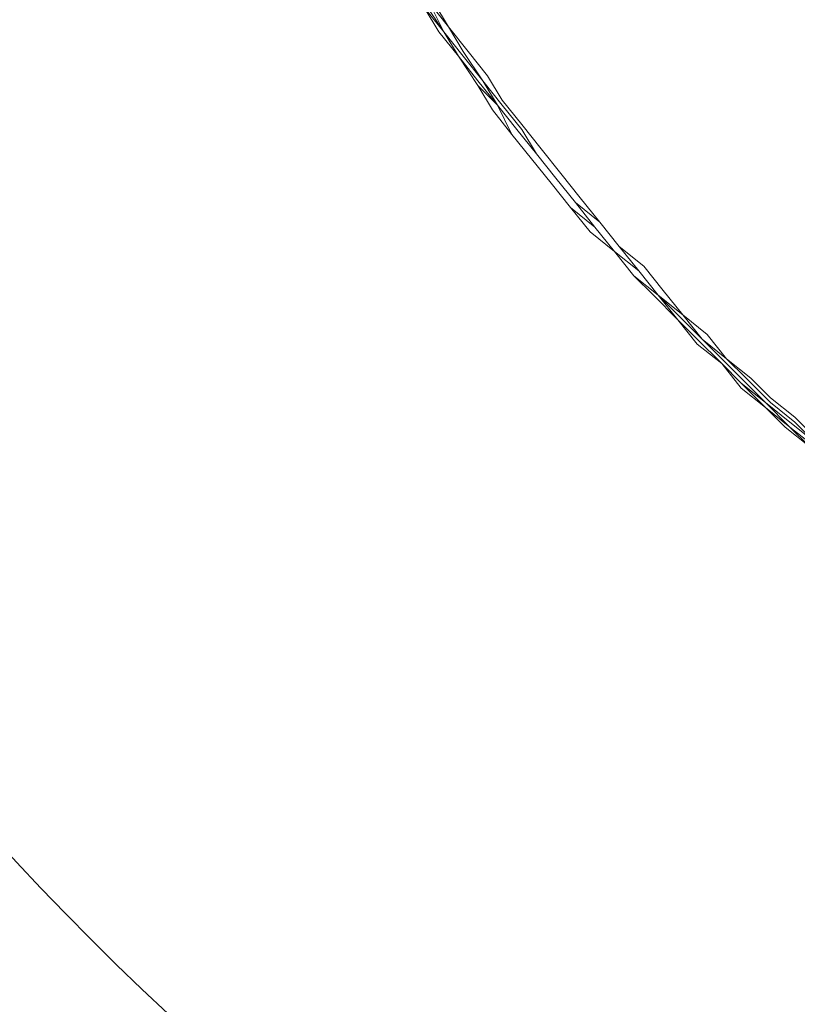
# Model space of a CAD drawing. Units: inches. Extents: x 102 to 195.4, y 57.2 to 152.4.
# Drawn here: x 128.6 to 135.3, y 87.7 to 96.2 of the extents above; entities that cross this region are included whole.
import ezdxf

# ---------------------------------------------------------------- set-up
doc = ezdxf.new("R2010")
doc.units = ezdxf.units.IN
doc.header["$MEASUREMENT"] = 0
doc.layers.add('Layer 1', color=7, linetype='Continuous')

msp = doc.modelspace()

# ---------------------------------------------------------------- linework, layer by layer
at = {"layer": 'Layer 1', "color": 7, "lineweight": 18, "true_color": 0xffffff}
for points in [[(132.2308, 96.1199), (132.0614, 96.3742)], [(132.0614, 96.3318), (132.1886, 96.1199)], [(132.2308, 96.1199), (132.0614, 96.3318)], [(132.1038, 96.3742), (132.2732, 96.1627)], [(132.1038, 96.3742), (132.2308, 96.1199)], [(132.1462, 96.3742), (132.2732, 96.1627)], [(132.4425, 95.9508), (132.2732, 96.1627)], [(132.4001, 95.9508), (132.2732, 96.1627)], [(132.3579, 95.9084), (132.1886, 96.1199)], [(132.2308, 96.1199), (132.3579, 95.9084)], [(132.4001, 95.9084), (132.2308, 96.1199)], [(132.2308, 96.1199), (132.3579, 95.9084)], [(132.3579, 95.9084), (132.5272, 95.6969)], [(132.3579, 95.9084), (132.5272, 95.6545)], [(132.5272, 95.6545), (132.3579, 95.9084)], [(132.5694, 95.6969), (132.4001, 95.9508)], [(132.4001, 95.9084), (132.5694, 95.6969)], [(132.6118, 95.7389), (132.4425, 95.9508)], [(132.6118, 95.7389), (132.7389, 95.5274)], [(132.5272, 95.6969), (132.6966, 95.4854)], [(132.5272, 95.6545), (132.6542, 95.4426)], [(132.6966, 95.4854), (132.5272, 95.6545)], [(132.7389, 95.4854), (132.5694, 95.6969)], [(132.6966, 95.4854), (132.5694, 95.6969)], [(132.7389, 95.5274), (132.9083, 95.3159)], [(132.6542, 95.4426), (132.8235, 95.2311)], [(132.6966, 95.4854), (132.8659, 95.2735)], [(132.6966, 95.4854), (132.8235, 95.2311)], [(132.8659, 95.2735), (132.6966, 95.4854)], [(132.9083, 95.2735), (132.7389, 95.4854)], [(132.8659, 95.2735), (133.0352, 95.0616)], [(133.0352, 95.0616), (132.8659, 95.2735)], [(133.0776, 95.1043), (132.9083, 95.3159)], [(132.9083, 95.2735), (133.0352, 95.0616)], [(132.8235, 95.2311), (132.9928, 95.0196)], [(132.9928, 95.0196), (132.8235, 95.2311)], [(133.0776, 95.1043), (133.2469, 94.8925)], [(132.9928, 95.0196), (133.1622, 94.8077)], [(132.9928, 95.0196), (133.1622, 94.8077)], [(133.0352, 95.0616), (133.2045, 94.8501)], [(133.2045, 94.8501), (133.0352, 95.0616)], [(133.0352, 95.0616), (133.2045, 94.8501)], [(133.2045, 94.8501), (133.3739, 94.6386)], [(133.3739, 94.6386), (133.2045, 94.8501)], [(133.3739, 94.6386), (133.2045, 94.8501)], [(133.2469, 94.8925), (133.4162, 94.6806)], [(133.1622, 94.8077), (133.3315, 94.5962)], [(133.1622, 94.8077), (133.3315, 94.5962)], [(133.5856, 94.4691), (133.4162, 94.6806)], [(133.3315, 94.5962), (133.5432, 94.427)], [(133.5008, 94.3843), (133.3315, 94.5962)], [(133.3739, 94.6386), (133.5856, 94.4691)], [(133.3739, 94.6386), (133.5432, 94.427)], [(133.3739, 94.6386), (133.5432, 94.427)], [(133.5432, 94.427), (133.7125, 94.2152)], [(133.7125, 94.2152), (133.5432, 94.427)], [(133.5432, 94.427), (133.7125, 94.2152)], [(133.7549, 94.2575), (133.5856, 94.4691)], [(133.7549, 94.2575), (133.5856, 94.4691)], [(133.5008, 94.3843), (133.7125, 94.2152)], [(133.9666, 94.088), (133.7549, 94.2575)], [(133.9242, 94.046), (133.7549, 94.2575)], [(133.9242, 94.046), (133.7125, 94.2152)], [(133.8818, 94.0033), (133.7125, 94.2152)], [(133.8818, 94.0033), (133.7125, 94.2152)], [(133.8818, 94.0033), (133.7125, 94.2152)], [(134.1359, 93.8765), (133.9666, 94.088)], [(134.0935, 93.8341), (133.8818, 94.0033)], [(134.0512, 93.8341), (133.8818, 94.0033)], [(134.0512, 93.8341), (133.8818, 94.0033)], [(133.9242, 94.046), (134.0935, 93.8341)], [(134.0935, 93.8341), (133.9242, 94.046)], [(134.0512, 93.8341), (134.2629, 93.6223)], [(134.0512, 93.8341), (134.2629, 93.6223)], [(134.0935, 93.8341), (134.3052, 93.665)], [(134.0935, 93.8341), (134.2629, 93.6223)], [(134.2629, 93.665), (134.0935, 93.8341)], [(134.3052, 93.665), (134.1359, 93.8765)], [(134.4746, 93.4531), (134.2629, 93.665)], [(134.3052, 93.665), (134.4746, 93.4531)], [(134.5168, 93.4955), (134.3052, 93.665)], [(134.2629, 93.6223), (134.4322, 93.4107)], [(134.4322, 93.4531), (134.2629, 93.6223)], [(134.4322, 93.4107), (134.2629, 93.6223)], [(134.6861, 93.2839), (134.5168, 93.4955)], [(134.4322, 93.4531), (134.6439, 93.2412)], [(134.4322, 93.4107), (134.6439, 93.2412)], [(134.4322, 93.4107), (134.6439, 93.2412)], [(134.4746, 93.4531), (134.6861, 93.2839)], [(134.4746, 93.4531), (134.6439, 93.2839)], [(134.8556, 93.0721), (134.6439, 93.2839)], [(134.6439, 93.2412), (134.8132, 93.0721)], [(134.6439, 93.2412), (134.8132, 93.0721)], [(134.8132, 93.0297), (134.6439, 93.2412)], [(134.6861, 93.2839), (134.8556, 93.1144)], [(134.8978, 93.1144), (134.6861, 93.2839)], [(134.8132, 93.0721), (135.0249, 92.9029)], [(134.8132, 93.0721), (135.0249, 92.8605)], [(134.8556, 93.1144), (135.0671, 92.9029)], [(134.8556, 93.0721), (135.0249, 92.9029)], [(135.0671, 92.9449), (134.8978, 93.1144)], [(135.0249, 92.8605), (134.8132, 93.0297)], [(135.0249, 92.9029), (135.2365, 92.7334)], [(135.2365, 92.691), (135.0249, 92.9029)], [(135.2788, 92.7758), (135.0671, 92.9449)], [(135.0671, 92.9029), (135.2788, 92.7334)], [(135.0249, 92.8605), (135.1942, 92.691)], [(135.2365, 92.691), (135.0249, 92.8605)], [(135.4482, 92.5639), (135.2365, 92.7334)], [(135.2788, 92.7758), (135.4905, 92.5639)], [(135.4482, 92.5639), (135.2788, 92.7334)], [(135.1942, 92.691), (135.4058, 92.5219)], [(135.2365, 92.691), (135.4058, 92.5219)], [(135.4482, 92.5219), (135.2365, 92.691)]]:
    msp.add_lwpolyline(points, dxfattribs=at)
at = {"layer": 'Layer 1', "color": 140, "lineweight": 9, "true_color": 0x00adee}
msp.add_open_spline([(121.5909, 106.539), (121.5909, 92.2514), (133.1735, 80.6687), (147.4612, 80.6687), (161.7487, 80.6687), (173.3315, 92.2514), (173.3315, 106.539), (173.3315, 120.8266), (161.7487, 132.4092), (147.4612, 132.4092), (133.1735, 132.4092), (121.5909, 120.8266), (121.5909, 106.539)], degree=3, knots=[0, 0, 0, 0, 1, 1, 1, 2, 2, 2, 3, 3, 3, 4, 4, 4, 4], dxfattribs=at)

doc.saveas('drawing.dxf')
